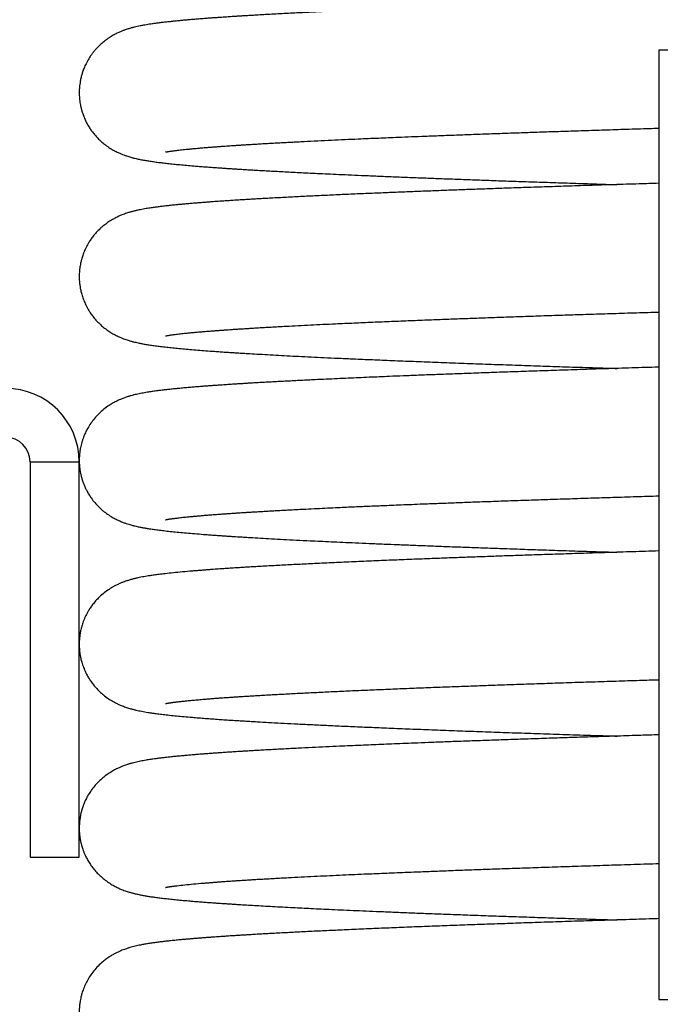
# Model space of a CAD drawing. Units: millimetres. Extents: x 97 to 172, y 39 to 173.
# Drawn here: x 107 to 121, y 117 to 138 of the extents above; entities that cross this region are included whole.
import ezdxf

# ---------------------------------------------------------------- set-up
doc = ezdxf.new("R2010")
doc.units = ezdxf.units.MM

msp = doc.modelspace()

# ---------------------------------------------------------------- linework, layer by layer
at = {"color": 2, "linetype": 'Continuous', "lineweight": 25}
for p, q in [((120.749, 137.273), (120.749, 116.606)), ((120.749, 137.273), (120.949, 137.273)), ((107.082, 128.306), (107.082, 119.706)), ((107.082, 128.306), (108.149, 128.306)), ((108.149, 119.706), (108.149, 128.306)), ((107.082, 119.706), (108.149, 119.706)), ((120.749, 116.606), (120.949, 116.606))]:
    msp.add_line(p, q, dxfattribs=at)
for radius in [1.6, 0.533]:
    msp.add_arc((106.549, 128.306), radius, 360, 90, dxfattribs=at)
for points, knots in [([(158.984, 139.619), (158.98, 139.618), (158.971, 139.616), (158.955, 139.613), (158.94, 139.611), (158.925, 139.608), (158.911, 139.606), (158.899, 139.604), (158.887, 139.602), (158.875, 139.601), (158.862, 139.599), (158.843, 139.596), (158.817, 139.593), (158.783, 139.589), (158.744, 139.584), (158.696, 139.579), (158.637, 139.572), (158.564, 139.565), (158.478, 139.557), (158.378, 139.548), (158.265, 139.538), (158.152, 139.529), (158.05, 139.521), (157.965, 139.515), (157.887, 139.509), (157.816, 139.504), (157.754, 139.5), (157.7, 139.496), (157.654, 139.493), (157.615, 139.49), (157.565, 139.487), (157.498, 139.483), (157.408, 139.477), (157.304, 139.47), (157.193, 139.463), (157.076, 139.456), (156.956, 139.449), (156.823, 139.442), (156.678, 139.433), (156.52, 139.425), (156.349, 139.416), (156.169, 139.406), (155.953, 139.395), (155.7, 139.383), (155.412, 139.369), (155.124, 139.356), (154.823, 139.343), (154.507, 139.329), (154.18, 139.315), (153.862, 139.302), (153.555, 139.29), (153.259, 139.279), (152.974, 139.268), (152.691, 139.257), (152.397, 139.246), (152.081, 139.235), (151.745, 139.223), (151.385, 139.21), (151.003, 139.197), (150.596, 139.184), (150.18, 139.17), (149.756, 139.156), (149.326, 139.143), (148.875, 139.128), (148.401, 139.114), (147.905, 139.099), (147.385, 139.083), (146.874, 139.068), (146.375, 139.053), (145.889, 139.039), (145.387, 139.025), (144.874, 139.011), (144.358, 138.996), (143.82, 138.982), (143.264, 138.966), (142.691, 138.951), (142.134, 138.936), (141.589, 138.921), (141.059, 138.907), (140.543, 138.894), (140.046, 138.881), (139.568, 138.868), (139.11, 138.856), (138.673, 138.845), (138.257, 138.834), (137.862, 138.824), (137.488, 138.815), (137.136, 138.806), (136.805, 138.797), (136.394, 138.787), (135.89, 138.774), (135.366, 138.76), (134.916, 138.749), (134.542, 138.74), (134.164, 138.73), (133.781, 138.72), (133.39, 138.71), (132.99, 138.7), (132.575, 138.689), (132.145, 138.678), (131.693, 138.667), (131.219, 138.655), (130.724, 138.642), (130.208, 138.629), (129.672, 138.615), (129.136, 138.601), (128.602, 138.587), (128.071, 138.573), (127.526, 138.558), (126.967, 138.544), (126.395, 138.528), (125.811, 138.512), (125.215, 138.496), (124.609, 138.479), (123.993, 138.462), (123.372, 138.445), (122.757, 138.427), (122.161, 138.41), (121.591, 138.393), (121.047, 138.377), (120.526, 138.361), (119.996, 138.344), (119.461, 138.328), (118.925, 138.31), (118.417, 138.294), (117.937, 138.277), (117.485, 138.262), (117.051, 138.247), (116.634, 138.232), (116.236, 138.217), (115.865, 138.203), (115.543, 138.19), (115.264, 138.18), (115.026, 138.17), (114.8, 138.161), (114.566, 138.151), (114.317, 138.14), (114.048, 138.129), (113.772, 138.116), (113.492, 138.103), (113.208, 138.09), (112.959, 138.077), (112.743, 138.066), (112.56, 138.057), (112.379, 138.047), (112.206, 138.038), (112.046, 138.029), (111.906, 138.02), (111.785, 138.013), (111.68, 138.007), (111.589, 138.001), (111.51, 137.996), (111.444, 137.992), (111.381, 137.988), (111.316, 137.983), (111.241, 137.978), (111.159, 137.972), (111.068, 137.966), (110.97, 137.959), (110.869, 137.951), (110.766, 137.943), (110.664, 137.935), (110.563, 137.927), (110.465, 137.918), (110.372, 137.91), (110.274, 137.9), (110.174, 137.89), (110.072, 137.879), (109.976, 137.868), (109.889, 137.858), (109.807, 137.847), (109.737, 137.837), (109.671, 137.827), (109.608, 137.817), (109.542, 137.806), (109.476, 137.793), (109.41, 137.779), (109.357, 137.767), (109.314, 137.756), (109.281, 137.747), (109.247, 137.737), (109.211, 137.726), (109.171, 137.713), (109.12, 137.695), (109.061, 137.672), (108.995, 137.644), (108.91, 137.602), (108.821, 137.55), (108.727, 137.485), (108.643, 137.417), (108.572, 137.351), (108.513, 137.289), (108.464, 137.232), (108.423, 137.178), (108.388, 137.127), (108.345, 137.06), (108.298, 136.976), (108.254, 136.877), (108.222, 136.791), (108.198, 136.71), (108.179, 136.632), (108.166, 136.558), (108.156, 136.485), (108.15, 136.414), (108.149, 136.355), (108.149, 136.312), (108.151, 136.272), (108.154, 136.219), (108.16, 136.158), (108.17, 136.093), (108.184, 136.025), (108.202, 135.953), (108.226, 135.878), (108.256, 135.798), (108.297, 135.707), (108.346, 135.616), (108.399, 135.534), (108.451, 135.464), (108.509, 135.394), (108.573, 135.327), (108.643, 135.262), (108.726, 135.195), (108.817, 135.132), (108.912, 135.077), (108.995, 135.036), (109.065, 135.006), (109.12, 134.984), (109.175, 134.965), (109.228, 134.948), (109.273, 134.935), (109.308, 134.925), (109.343, 134.916), (109.384, 134.906), (109.431, 134.896), (109.477, 134.886), (109.524, 134.877), (109.587, 134.866), (109.666, 134.853), (109.766, 134.838), (109.871, 134.824), (109.983, 134.81), (110.102, 134.797), (110.231, 134.783), (110.371, 134.77), (110.52, 134.756), (110.661, 134.745), (110.791, 134.734), (110.906, 134.725), (111.02, 134.717), (111.131, 134.709), (111.236, 134.702), (111.335, 134.695), (111.426, 134.689), (111.51, 134.683), (111.605, 134.677), (111.717, 134.67), (111.851, 134.662), (111.993, 134.654), (112.14, 134.645), (112.294, 134.637), (112.453, 134.628), (112.621, 134.619), (112.796, 134.61), (112.981, 134.601), (113.176, 134.591), (113.385, 134.581), (113.614, 134.57), (113.865, 134.559), (114.142, 134.547), (114.441, 134.534), (114.762, 134.52), (115.108, 134.506), (115.461, 134.492), (115.817, 134.478), (116.176, 134.465), (116.555, 134.451), (116.956, 134.436), (117.376, 134.421), (117.816, 134.406), (118.276, 134.391), (118.758, 134.375), (119.269, 134.358), (119.634, 134.346), (119.833, 134.34), (119.848, 134.34)], [0, 0, 0, 0, 0.002618, 0.004928, 0.006929, 0.008621, 0.010003, 0.011076, 0.012032, 0.012989, 0.01398, 0.015005, 0.01692, 0.018945, 0.021079, 0.023346, 0.026288, 0.029498, 0.032977, 0.036725, 0.040743, 0.045029, 0.047871, 0.050447, 0.052757, 0.0548, 0.056577, 0.058063, 0.059291, 0.060271, 0.061245, 0.06323, 0.065529, 0.068142, 0.07107, 0.073671, 0.076478, 0.079491, 0.08271, 0.086135, 0.089766, 0.093507, 0.09717, 0.102759, 0.108146, 0.11333, 0.118311, 0.123976, 0.129354, 0.134443, 0.139244, 0.143755, 0.147978, 0.151995, 0.156234, 0.160694, 0.165375, 0.170277, 0.175401, 0.180746, 0.186312, 0.191499, 0.196865, 0.202409, 0.208132, 0.214033, 0.220114, 0.226373, 0.231715, 0.237179, 0.242768, 0.248475, 0.254118, 0.259608, 0.265882, 0.271944, 0.277792, 0.283428, 0.288959, 0.294269, 0.299357, 0.304223, 0.308868, 0.313291, 0.317493, 0.321464, 0.325214, 0.328744, 0.332053, 0.335141, 0.341073, 0.347138, 0.350811, 0.35453, 0.358296, 0.362109, 0.365971, 0.37, 0.374077, 0.378379, 0.382907, 0.38766, 0.392639, 0.397842, 0.403272, 0.408927, 0.414197, 0.419648, 0.425282, 0.431098, 0.437096, 0.443275, 0.449637, 0.456166, 0.462876, 0.469768, 0.476741, 0.483557, 0.490088, 0.496458, 0.502666, 0.508712, 0.515699, 0.522457, 0.528986, 0.535286, 0.541357, 0.547198, 0.553189, 0.558919, 0.564386, 0.569591, 0.573497, 0.577241, 0.580823, 0.584316, 0.588662, 0.593235, 0.598035, 0.603062, 0.608317, 0.613798, 0.617405, 0.621105, 0.624896, 0.628699, 0.632221, 0.635434, 0.638181, 0.640653, 0.642851, 0.644775, 0.646424, 0.647838, 0.6495, 0.651421, 0.653602, 0.656042, 0.658741, 0.6617, 0.66464, 0.667792, 0.670989, 0.67416, 0.677305, 0.680423, 0.684355, 0.688244, 0.692091, 0.695845, 0.699389, 0.702723, 0.705431, 0.708372, 0.711546, 0.71483, 0.717977, 0.720995, 0.72231, 0.723668, 0.725069, 0.726514, 0.728032, 0.729747, 0.731676, 0.733763, 0.735486, 0.737271, 0.739099, 0.740754, 0.742191, 0.743414, 0.744429, 0.745244, 0.745938, 0.746594, 0.748073, 0.749336, 0.750397, 0.751268, 0.752196, 0.753004, 0.753715, 0.754616, 0.755337, 0.75564, 0.756039, 0.756619, 0.757396, 0.758033, 0.758775, 0.75963, 0.760407, 0.761353, 0.762484, 0.763811, 0.764816, 0.76593, 0.767161, 0.768514, 0.769994, 0.771601, 0.773679, 0.77571, 0.777646, 0.779496, 0.781271, 0.783417, 0.78531, 0.786953, 0.788346, 0.789538, 0.791736, 0.793778, 0.796009, 0.798246, 0.800615, 0.805074, 0.809689, 0.814513, 0.81903, 0.823745, 0.828618, 0.833534, 0.838488, 0.84348, 0.846856, 0.850247, 0.853501, 0.856527, 0.859325, 0.861851, 0.864156, 0.866242, 0.868108, 0.87116, 0.87429, 0.877512, 0.880825, 0.884106, 0.887472, 0.890924, 0.89446, 0.898082, 0.90179, 0.905675, 0.909782, 0.914323, 0.919108, 0.924138, 0.929412, 0.93493, 0.940691, 0.945813, 0.951113, 0.956592, 0.962249, 0.968084, 0.973989, 0.980066, 0.986315, 0.992736, 0.999466, 1, 1, 1, 1]), ([(110.022, 135.048), (110.023, 135.048), (110.023, 135.048), (110.031, 135.049), (110.045, 135.052), (110.064, 135.055), (110.084, 135.059), (110.107, 135.062), (110.13, 135.066), (110.158, 135.07), (110.192, 135.075), (110.236, 135.08), (110.288, 135.087), (110.345, 135.093), (110.407, 135.1), (110.473, 135.107), (110.546, 135.114), (110.627, 135.122), (110.717, 135.13), (110.812, 135.139), (110.911, 135.147), (111.01, 135.155), (111.108, 135.162), (111.198, 135.169), (111.28, 135.175), (111.355, 135.18), (111.424, 135.185), (111.486, 135.189), (111.542, 135.193), (111.599, 135.197), (111.664, 135.201), (111.745, 135.206), (111.84, 135.212), (111.95, 135.219), (112.076, 135.226), (112.207, 135.234), (112.342, 135.242), (112.476, 135.249), (112.614, 135.257), (112.755, 135.264), (112.895, 135.271), (113.087, 135.281), (113.33, 135.293), (113.628, 135.307), (113.922, 135.321), (114.191, 135.333), (114.434, 135.344), (114.651, 135.353), (114.868, 135.362), (115.106, 135.372), (115.375, 135.383), (115.679, 135.395), (116.004, 135.407), (116.353, 135.42), (116.725, 135.434), (117.102, 135.448), (117.482, 135.461), (117.861, 135.474), (118.261, 135.488), (118.68, 135.502), (119.118, 135.516), (119.575, 135.531), (120.05, 135.546), (120.443, 135.558), (120.68, 135.565), (120.749, 135.567)], [0, 0, 0, 0, 0.009647, 0.02014, 0.031156, 0.04306, 0.053998, 0.063969, 0.07297, 0.081323, 0.09272, 0.105094, 0.118445, 0.13223, 0.146035, 0.15986, 0.173703, 0.189388, 0.205096, 0.220828, 0.236583, 0.251768, 0.265799, 0.278676, 0.289464, 0.299282, 0.308129, 0.316004, 0.322907, 0.328863, 0.336894, 0.346353, 0.357241, 0.369558, 0.383303, 0.398478, 0.411405, 0.42517, 0.438971, 0.452509, 0.465783, 0.478795, 0.505732, 0.531464, 0.55599, 0.579311, 0.596789, 0.613522, 0.629584, 0.64604, 0.6666, 0.688213, 0.710879, 0.734597, 0.759368, 0.785193, 0.808116, 0.83181, 0.856275, 0.88151, 0.907517, 0.933809, 0.960845, 0.988625, 1, 1, 1, 1]), ([(120.749, 134.368), (120.607, 134.363), (120.275, 134.353), (119.772, 134.337), (119.244, 134.321), (118.742, 134.304), (118.266, 134.288), (117.815, 134.273), (117.399, 134.259), (117.016, 134.245), (116.66, 134.233), (116.313, 134.22), (115.967, 134.207), (115.619, 134.193), (115.261, 134.179), (114.892, 134.164), (114.515, 134.149), (114.14, 134.133), (113.769, 134.116), (113.403, 134.099), (113.044, 134.082), (112.752, 134.067), (112.524, 134.055), (112.362, 134.046), (112.213, 134.038), (112.077, 134.03), (111.953, 134.023), (111.836, 134.016), (111.726, 134.01), (111.624, 134.003), (111.536, 133.998), (111.467, 133.993), (111.414, 133.99), (111.369, 133.987), (111.321, 133.984), (111.266, 133.98), (111.204, 133.976), (111.136, 133.971), (111.061, 133.966), (110.98, 133.96), (110.893, 133.953), (110.8, 133.946), (110.704, 133.938), (110.606, 133.93), (110.511, 133.922), (110.419, 133.914), (110.331, 133.906), (110.236, 133.896), (110.134, 133.886), (110.029, 133.874), (109.931, 133.863), (109.842, 133.852), (109.77, 133.842), (109.709, 133.833), (109.656, 133.825), (109.599, 133.816), (109.541, 133.805), (109.482, 133.794), (109.431, 133.784), (109.39, 133.775), (109.358, 133.767), (109.326, 133.759), (109.292, 133.75), (109.257, 133.74), (109.219, 133.729), (109.182, 133.717), (109.131, 133.699), (109.074, 133.678), (109.006, 133.649), (108.933, 133.613), (108.852, 133.568), (108.769, 133.515), (108.685, 133.452), (108.602, 133.381), (108.522, 133.301), (108.455, 133.221), (108.4, 133.146), (108.355, 133.077), (108.32, 133.015), (108.291, 132.959), (108.258, 132.886), (108.226, 132.803), (108.198, 132.712), (108.18, 132.638), (108.169, 132.58), (108.163, 132.535), (108.157, 132.489), (108.152, 132.435), (108.149, 132.372), (108.149, 132.304), (108.153, 132.229), (108.161, 132.153), (108.173, 132.076), (108.191, 131.995), (108.218, 131.9), (108.249, 131.816), (108.279, 131.746), (108.306, 131.691), (108.338, 131.632), (108.379, 131.564), (108.431, 131.49), (108.495, 131.409), (108.574, 131.325), (108.659, 131.248), (108.747, 131.18), (108.838, 131.119), (108.929, 131.068), (109.017, 131.026), (109.087, 130.996), (109.138, 130.977), (109.189, 130.96), (109.232, 130.946), (109.27, 130.936), (109.301, 130.927), (109.335, 130.918), (109.377, 130.908), (109.426, 130.897), (109.471, 130.887), (109.513, 130.879), (109.556, 130.871), (109.601, 130.863), (109.647, 130.856), (109.714, 130.845), (109.802, 130.833), (109.92, 130.818), (110.048, 130.803), (110.182, 130.788), (110.324, 130.774), (110.476, 130.76), (110.639, 130.746), (110.811, 130.732), (110.973, 130.72), (111.118, 130.71), (111.241, 130.701), (111.361, 130.693), (111.478, 130.685), (111.589, 130.678), (111.698, 130.672), (111.837, 130.663), (112.016, 130.653), (112.243, 130.64), (112.482, 130.627), (112.731, 130.613), (112.988, 130.6), (113.261, 130.587), (113.548, 130.573), (113.847, 130.56), (114.188, 130.545), (114.575, 130.528), (115.013, 130.51), (115.472, 130.492), (115.953, 130.473), (116.456, 130.454), (116.971, 130.436), (117.497, 130.417), (118.033, 130.399), (118.588, 130.38), (119.164, 130.361), (119.585, 130.348), (119.818, 130.341), (119.848, 130.34)], [0, 0, 0, 0, 0.010215, 0.023751, 0.03689, 0.049629, 0.061971, 0.073914, 0.085458, 0.09569, 0.105587, 0.115456, 0.125589, 0.135987, 0.14665, 0.158584, 0.170834, 0.1834, 0.196281, 0.209478, 0.222991, 0.236821, 0.243992, 0.250812, 0.257205, 0.263172, 0.268711, 0.273823, 0.279299, 0.284181, 0.28847, 0.292165, 0.294474, 0.296551, 0.298951, 0.301784, 0.305049, 0.308677, 0.312722, 0.317184, 0.322064, 0.327473, 0.333318, 0.339441, 0.345534, 0.351589, 0.357605, 0.363584, 0.37189, 0.380123, 0.38827, 0.395999, 0.403166, 0.407668, 0.412523, 0.417787, 0.423461, 0.429346, 0.434989, 0.438002, 0.440937, 0.443842, 0.446763, 0.449702, 0.452659, 0.455768, 0.45838, 0.4614, 0.464835, 0.46866, 0.472448, 0.476062, 0.479513, 0.482812, 0.485959, 0.4888, 0.491278, 0.493403, 0.495188, 0.496651, 0.497857, 0.500476, 0.502613, 0.504313, 0.505611, 0.506534, 0.507322, 0.508645, 0.510035, 0.511495, 0.513111, 0.514971, 0.516477, 0.518317, 0.52052, 0.523121, 0.524282, 0.525604, 0.527249, 0.529238, 0.531585, 0.534304, 0.537395, 0.540655, 0.544008, 0.54746, 0.551456, 0.555544, 0.559638, 0.563682, 0.567351, 0.570563, 0.57339, 0.575834, 0.577917, 0.582701, 0.587145, 0.591253, 0.595265, 0.599443, 0.603783, 0.608224, 0.612741, 0.622467, 0.632692, 0.643456, 0.653507, 0.663724, 0.674022, 0.684404, 0.694868, 0.705298, 0.712206, 0.718756, 0.724947, 0.730781, 0.736257, 0.741374, 0.746359, 0.755875, 0.765882, 0.776379, 0.786167, 0.796346, 0.806804, 0.817381, 0.828073, 0.838882, 0.852806, 0.866919, 0.881221, 0.89571, 0.910388, 0.925255, 0.939445, 0.953802, 0.968316, 0.982973, 0.997772, 1, 1, 1, 1]), ([(110.023, 131.048), (110.023, 131.048), (110.023, 131.048), (110.029, 131.049), (110.041, 131.051), (110.058, 131.054), (110.078, 131.058), (110.102, 131.061), (110.126, 131.065), (110.152, 131.069), (110.181, 131.073), (110.217, 131.078), (110.262, 131.084), (110.316, 131.09), (110.375, 131.097), (110.442, 131.104), (110.517, 131.112), (110.602, 131.12), (110.692, 131.128), (110.788, 131.137), (110.888, 131.145), (110.99, 131.153), (111.088, 131.161), (111.181, 131.168), (111.268, 131.174), (111.346, 131.18), (111.417, 131.185), (111.475, 131.189), (111.521, 131.192), (111.56, 131.194), (111.6, 131.197), (111.644, 131.2), (111.694, 131.203), (111.758, 131.207), (111.839, 131.212), (111.94, 131.218), (112.053, 131.225), (112.181, 131.233), (112.323, 131.241), (112.48, 131.249), (112.676, 131.26), (112.909, 131.272), (113.175, 131.286), (113.446, 131.299), (113.76, 131.314), (114.119, 131.33), (114.524, 131.348), (114.934, 131.365), (115.346, 131.381), (115.747, 131.397), (116.135, 131.412), (116.509, 131.426), (116.89, 131.44), (117.284, 131.454), (117.699, 131.469), (118.139, 131.484), (118.59, 131.499), (119.051, 131.514), (119.52, 131.529), (120.012, 131.544), (120.423, 131.557), (120.673, 131.565), (120.749, 131.567)], [0, 0, 0, 0, 0.006764, 0.017152, 0.028102, 0.039184, 0.051115, 0.061876, 0.071464, 0.080143, 0.089346, 0.099286, 0.111949, 0.125435, 0.138989, 0.152539, 0.168665, 0.184784, 0.200896, 0.217001, 0.233098, 0.248757, 0.263121, 0.276164, 0.287887, 0.298288, 0.307368, 0.315125, 0.320293, 0.324712, 0.329404, 0.334705, 0.340616, 0.347137, 0.357203, 0.368444, 0.380861, 0.394455, 0.409226, 0.425173, 0.442298, 0.467043, 0.491447, 0.51542, 0.53896, 0.571839, 0.603835, 0.634948, 0.665177, 0.694521, 0.72043, 0.745608, 0.770226, 0.795519, 0.821726, 0.848848, 0.876885, 0.90339, 0.930664, 0.958706, 0.987518, 1, 1, 1, 1]), ([(120.749, 130.368), (120.553, 130.362), (120.16, 130.35), (119.592, 130.332), (119.047, 130.314), (118.532, 130.297), (118.045, 130.281), (117.573, 130.265), (117.117, 130.249), (116.677, 130.233), (116.267, 130.218), (115.885, 130.204), (115.531, 130.19), (115.203, 130.177), (114.919, 130.166), (114.672, 130.155), (114.448, 130.146), (114.222, 130.136), (113.991, 130.126), (113.755, 130.115), (113.515, 130.104), (113.305, 130.094), (113.123, 130.086), (112.971, 130.078), (112.818, 130.07), (112.664, 130.062), (112.511, 130.054), (112.359, 130.046), (112.213, 130.038), (112.074, 130.03), (111.946, 130.023), (111.829, 130.016), (111.724, 130.009), (111.632, 130.004), (111.551, 129.999), (111.484, 129.994), (111.427, 129.991), (111.375, 129.987), (111.319, 129.983), (111.256, 129.979), (111.187, 129.974), (111.111, 129.969), (111.027, 129.963), (110.934, 129.956), (110.833, 129.949), (110.728, 129.94), (110.621, 129.932), (110.509, 129.922), (110.395, 129.912), (110.281, 129.901), (110.172, 129.89), (110.069, 129.879), (109.972, 129.868), (109.893, 129.858), (109.828, 129.85), (109.777, 129.843), (109.728, 129.836), (109.678, 129.828), (109.624, 129.82), (109.567, 129.81), (109.509, 129.8), (109.451, 129.788), (109.394, 129.776), (109.337, 129.762), (109.286, 129.749), (109.243, 129.736), (109.208, 129.726), (109.17, 129.713), (109.124, 129.697), (109.073, 129.677), (109.022, 129.656), (108.952, 129.623), (108.869, 129.578), (108.767, 129.515), (108.658, 129.432), (108.554, 129.335), (108.462, 129.231), (108.384, 129.124), (108.32, 129.017), (108.275, 128.926), (108.244, 128.851), (108.221, 128.788), (108.203, 128.727), (108.188, 128.669), (108.176, 128.617), (108.168, 128.569), (108.16, 128.515), (108.154, 128.457), (108.15, 128.4), (108.149, 128.355), (108.149, 128.314), (108.151, 128.27), (108.154, 128.218), (108.16, 128.157), (108.171, 128.092), (108.185, 128.023), (108.199, 127.966), (108.215, 127.914), (108.231, 127.864), (108.255, 127.801), (108.285, 127.733), (108.321, 127.663), (108.361, 127.592), (108.418, 127.507), (108.492, 127.412), (108.58, 127.319), (108.673, 127.236), (108.768, 127.165), (108.865, 127.103), (108.954, 127.055), (109.04, 127.016), (109.107, 126.989), (109.168, 126.967), (109.224, 126.949), (109.27, 126.935), (109.307, 126.925), (109.335, 126.918), (109.368, 126.91), (109.405, 126.901), (109.448, 126.892), (109.498, 126.882), (109.558, 126.871), (109.63, 126.858), (109.714, 126.845), (109.811, 126.832), (109.927, 126.817), (110.056, 126.802), (110.198, 126.787), (110.355, 126.771), (110.524, 126.756), (110.705, 126.741), (110.87, 126.728), (111.013, 126.717), (111.124, 126.709), (111.23, 126.702), (111.33, 126.695), (111.424, 126.689), (111.509, 126.683), (111.585, 126.679), (111.655, 126.674), (111.724, 126.67), (111.794, 126.666), (111.914, 126.658), (112.09, 126.648), (112.331, 126.635), (112.591, 126.621), (112.872, 126.606), (113.141, 126.593), (113.393, 126.581), (113.629, 126.57), (113.884, 126.558), (114.161, 126.546), (114.459, 126.533), (114.765, 126.52), (115.076, 126.507), (115.389, 126.495), (115.722, 126.482), (116.074, 126.468), (116.445, 126.455), (116.835, 126.44), (117.244, 126.426), (117.674, 126.411), (118.13, 126.395), (118.613, 126.379), (119.124, 126.363), (119.537, 126.349), (119.784, 126.342), (119.848, 126.34)], [0, 0, 0, 0, 0.014121, 0.028224, 0.04187, 0.055057, 0.067786, 0.080056, 0.092919, 0.105236, 0.117008, 0.128234, 0.138914, 0.149048, 0.158636, 0.165795, 0.173052, 0.180642, 0.188566, 0.196823, 0.205415, 0.21434, 0.220075, 0.22594, 0.231935, 0.238061, 0.244316, 0.250701, 0.257118, 0.263146, 0.268994, 0.274364, 0.279256, 0.28367, 0.287605, 0.291063, 0.293645, 0.296114, 0.298961, 0.302202, 0.305837, 0.309866, 0.314288, 0.319609, 0.325407, 0.331682, 0.338349, 0.345027, 0.353031, 0.360986, 0.368893, 0.376751, 0.384562, 0.392174, 0.396986, 0.401536, 0.405839, 0.410353, 0.4153, 0.420681, 0.426469, 0.432129, 0.437517, 0.442659, 0.447894, 0.45059, 0.45334, 0.456223, 0.459593, 0.462674, 0.46606, 0.46953, 0.473083, 0.476749, 0.481251, 0.485363, 0.489086, 0.492432, 0.495384, 0.497784, 0.499645, 0.501002, 0.502445, 0.503717, 0.504873, 0.505921, 0.506867, 0.508475, 0.509733, 0.510669, 0.511419, 0.51243, 0.513519, 0.514849, 0.516443, 0.517826, 0.519386, 0.520236, 0.521296, 0.522818, 0.524837, 0.526476, 0.52836, 0.530451, 0.533974, 0.537988, 0.541566, 0.545473, 0.549518, 0.5534, 0.557132, 0.561957, 0.56639, 0.570299, 0.573686, 0.576556, 0.578996, 0.581334, 0.585445, 0.589331, 0.593013, 0.599718, 0.606727, 0.613948, 0.623441, 0.633412, 0.643895, 0.654864, 0.666015, 0.677264, 0.688612, 0.700057, 0.706589, 0.712672, 0.718305, 0.723489, 0.728225, 0.732511, 0.736142, 0.739419, 0.742676, 0.745984, 0.749343, 0.759344, 0.769768, 0.780617, 0.791889, 0.803586, 0.811665, 0.820236, 0.829302, 0.83886, 0.848912, 0.859457, 0.868867, 0.878638, 0.888769, 0.899261, 0.910114, 0.921123, 0.93248, 0.944185, 0.956238, 0.968894, 0.981913, 0.995293, 1, 1, 1, 1]), ([(110.023, 127.048), (110.023, 127.048), (110.023, 127.048), (110.034, 127.05), (110.05, 127.053), (110.065, 127.056), (110.082, 127.058), (110.099, 127.061), (110.117, 127.064), (110.138, 127.067), (110.162, 127.07), (110.189, 127.074), (110.221, 127.078), (110.257, 127.083), (110.316, 127.09), (110.401, 127.1), (110.503, 127.11), (110.597, 127.119), (110.677, 127.127), (110.761, 127.134), (110.849, 127.142), (110.94, 127.149), (111.035, 127.157), (111.132, 127.164), (111.23, 127.171), (111.321, 127.178), (111.399, 127.183), (111.464, 127.188), (111.518, 127.191), (111.567, 127.195), (111.619, 127.198), (111.681, 127.202), (111.755, 127.207), (111.841, 127.212), (111.939, 127.218), (112.049, 127.225), (112.166, 127.232), (112.288, 127.239), (112.413, 127.246), (112.544, 127.253), (112.678, 127.26), (112.811, 127.267), (112.943, 127.274), (113.109, 127.282), (113.31, 127.292), (113.544, 127.303), (113.76, 127.314), (113.956, 127.323), (114.132, 127.33), (114.303, 127.338), (114.468, 127.345), (114.629, 127.352), (114.802, 127.359), (114.993, 127.367), (115.209, 127.376), (115.44, 127.385), (115.705, 127.396), (116.006, 127.407), (116.348, 127.42), (116.716, 127.434), (117.11, 127.448), (117.533, 127.463), (117.962, 127.478), (118.393, 127.492), (118.825, 127.506), (119.279, 127.521), (119.758, 127.536), (120.249, 127.552), (120.585, 127.562), (120.749, 127.567)], [0, 0, 0, 0, 0.008928, 0.02401, 0.034014, 0.043527, 0.052328, 0.060416, 0.067789, 0.075621, 0.083361, 0.091742, 0.100764, 0.110429, 0.12068, 0.145049, 0.169333, 0.183746, 0.198128, 0.212479, 0.226798, 0.241021, 0.254475, 0.269334, 0.282829, 0.294958, 0.305722, 0.31322, 0.319875, 0.325686, 0.331257, 0.338888, 0.347625, 0.357468, 0.368418, 0.380475, 0.393638, 0.405802, 0.41878, 0.432095, 0.44511, 0.457823, 0.470234, 0.482343, 0.503757, 0.524154, 0.543534, 0.558484, 0.572767, 0.586383, 0.59933, 0.61161, 0.623692, 0.638707, 0.654576, 0.6713, 0.688878, 0.71092, 0.734172, 0.758637, 0.784314, 0.811202, 0.839303, 0.86421, 0.889998, 0.916667, 0.944217, 0.972647, 1, 1, 1, 1]), ([(120.749, 126.368), (120.56, 126.362), (120.184, 126.35), (119.64, 126.333), (119.117, 126.316), (118.621, 126.3), (118.163, 126.285), (117.74, 126.271), (117.35, 126.257), (116.98, 126.244), (116.626, 126.231), (116.279, 126.219), (115.9, 126.204), (115.489, 126.188), (115.047, 126.171), (114.607, 126.153), (114.17, 126.134), (113.738, 126.115), (113.395, 126.099), (113.134, 126.086), (112.952, 126.077), (112.772, 126.068), (112.596, 126.059), (112.428, 126.05), (112.264, 126.041), (112.107, 126.032), (111.958, 126.023), (111.826, 126.016), (111.713, 126.009), (111.617, 126.003), (111.536, 125.998), (111.466, 125.993), (111.41, 125.99), (111.362, 125.986), (111.316, 125.983), (111.264, 125.98), (111.204, 125.976), (111.136, 125.971), (111.062, 125.966), (110.981, 125.96), (110.894, 125.953), (110.803, 125.946), (110.708, 125.939), (110.568, 125.927), (110.393, 125.912), (110.195, 125.893), (110.051, 125.877), (109.951, 125.865), (109.889, 125.858), (109.832, 125.85), (109.78, 125.843), (109.73, 125.836), (109.677, 125.828), (109.619, 125.819), (109.554, 125.808), (109.49, 125.796), (109.423, 125.782), (109.358, 125.767), (109.291, 125.75), (109.234, 125.734), (109.193, 125.721), (109.155, 125.708), (109.106, 125.69), (109.044, 125.665), (108.967, 125.63), (108.878, 125.584), (108.773, 125.518), (108.668, 125.439), (108.571, 125.352), (108.49, 125.264), (108.428, 125.186), (108.378, 125.113), (108.338, 125.047), (108.304, 124.985), (108.274, 124.922), (108.249, 124.862), (108.228, 124.808), (108.206, 124.739), (108.185, 124.662), (108.169, 124.58), (108.16, 124.515), (108.154, 124.459), (108.151, 124.409), (108.149, 124.362), (108.149, 124.316), (108.151, 124.27), (108.154, 124.224), (108.158, 124.176), (108.166, 124.121), (108.178, 124.053), (108.198, 123.965), (108.225, 123.881), (108.253, 123.807), (108.279, 123.746), (108.314, 123.676), (108.353, 123.605), (108.402, 123.53), (108.46, 123.452), (108.53, 123.37), (108.613, 123.288), (108.707, 123.209), (108.81, 123.136), (108.909, 123.079), (108.994, 123.036), (109.061, 123.007), (109.111, 122.988), (109.155, 122.972), (109.201, 122.956), (109.245, 122.943), (109.285, 122.931), (109.33, 122.919), (109.381, 122.907), (109.446, 122.892), (109.509, 122.88), (109.575, 122.868), (109.652, 122.855), (109.743, 122.841), (109.853, 122.826), (109.976, 122.811), (110.113, 122.795), (110.265, 122.78), (110.43, 122.764), (110.592, 122.75), (110.747, 122.738), (110.891, 122.726), (111.039, 122.715), (111.185, 122.705), (111.327, 122.695), (111.462, 122.686), (111.589, 122.678), (111.709, 122.671), (111.828, 122.664), (111.952, 122.656), (112.118, 122.647), (112.334, 122.635), (112.607, 122.62), (112.905, 122.605), (113.225, 122.589), (113.574, 122.572), (113.949, 122.555), (114.353, 122.537), (114.778, 122.52), (115.225, 122.501), (115.694, 122.483), (116.175, 122.465), (116.669, 122.446), (117.173, 122.428), (117.697, 122.41), (118.242, 122.392), (118.818, 122.373), (119.353, 122.355), (119.707, 122.344), (119.848, 122.34)], [0, 0, 0, 0, 0.013593, 0.027054, 0.040117, 0.052781, 0.065047, 0.07594, 0.086499, 0.096722, 0.10661, 0.116491, 0.126635, 0.13993, 0.153654, 0.167807, 0.182389, 0.197401, 0.212844, 0.219775, 0.22679, 0.233888, 0.24107, 0.24811, 0.254723, 0.261969, 0.268621, 0.27468, 0.280145, 0.284589, 0.288544, 0.292011, 0.294988, 0.297027, 0.299324, 0.30203, 0.305146, 0.308748, 0.312778, 0.317235, 0.322119, 0.32743, 0.33317, 0.339222, 0.353315, 0.367312, 0.381216, 0.386653, 0.391945, 0.396927, 0.401597, 0.405961, 0.410516, 0.416026, 0.422132, 0.428704, 0.435007, 0.441202, 0.447115, 0.452931, 0.454911, 0.45717, 0.459813, 0.462849, 0.466284, 0.470881, 0.475339, 0.479659, 0.483848, 0.487022, 0.489812, 0.492215, 0.494241, 0.495908, 0.497536, 0.498951, 0.500252, 0.501444, 0.503785, 0.505636, 0.507039, 0.508175, 0.50926, 0.510298, 0.511299, 0.512302, 0.513312, 0.514329, 0.51543, 0.516951, 0.518965, 0.521522, 0.522827, 0.524254, 0.525953, 0.52819, 0.530396, 0.532989, 0.53598, 0.539275, 0.54261, 0.546811, 0.551052, 0.554371, 0.557776, 0.561307, 0.564713, 0.567814, 0.571417, 0.574504, 0.577079, 0.583056, 0.588623, 0.594822, 0.601115, 0.607586, 0.617037, 0.626878, 0.637245, 0.648146, 0.659459, 0.670888, 0.682419, 0.690921, 0.699479, 0.707873, 0.715782, 0.723203, 0.730136, 0.736227, 0.741885, 0.747373, 0.753031, 0.758861, 0.7697, 0.781086, 0.793021, 0.805434, 0.818053, 0.831631, 0.84541, 0.859389, 0.873569, 0.887948, 0.902529, 0.916459, 0.930568, 0.944855, 0.959319, 0.973933, 0.989584, 1, 1, 1, 1]), ([(110.022, 123.048), (110.023, 123.048), (110.024, 123.048), (110.034, 123.05), (110.047, 123.052), (110.063, 123.055), (110.081, 123.058), (110.099, 123.061), (110.118, 123.064), (110.137, 123.067), (110.158, 123.07), (110.181, 123.073), (110.209, 123.077), (110.254, 123.082), (110.32, 123.091), (110.412, 123.101), (110.513, 123.111), (110.622, 123.122), (110.739, 123.132), (110.85, 123.142), (110.951, 123.15), (111.036, 123.157), (111.118, 123.163), (111.194, 123.169), (111.266, 123.174), (111.333, 123.179), (111.394, 123.183), (111.448, 123.187), (111.495, 123.19), (111.538, 123.193), (111.581, 123.196), (111.629, 123.199), (111.683, 123.202), (111.753, 123.207), (111.842, 123.212), (111.953, 123.219), (112.08, 123.227), (112.212, 123.234), (112.35, 123.242), (112.49, 123.25), (112.643, 123.258), (112.805, 123.267), (112.972, 123.275), (113.141, 123.284), (113.313, 123.292), (113.548, 123.304), (113.851, 123.318), (114.225, 123.335), (114.613, 123.351), (115.013, 123.368), (115.425, 123.385), (115.837, 123.401), (116.249, 123.416), (116.65, 123.431), (117.048, 123.446), (117.451, 123.46), (117.877, 123.475), (118.328, 123.49), (118.803, 123.506), (119.304, 123.522), (119.816, 123.538), (120.299, 123.553), (120.61, 123.563), (120.749, 123.567)], [0, 0, 0, 0, 0.011768, 0.021873, 0.032498, 0.042683, 0.052025, 0.060689, 0.068473, 0.075378, 0.082207, 0.089602, 0.097562, 0.106088, 0.126639, 0.147428, 0.168102, 0.188662, 0.209106, 0.229434, 0.242921, 0.255548, 0.267223, 0.277945, 0.287714, 0.29653, 0.304392, 0.3113, 0.317254, 0.322256, 0.327238, 0.332945, 0.339378, 0.346537, 0.357565, 0.369965, 0.383738, 0.398884, 0.412158, 0.426332, 0.441408, 0.457177, 0.472848, 0.488345, 0.503666, 0.518813, 0.549981, 0.58038, 0.610011, 0.640904, 0.670913, 0.700038, 0.728279, 0.755633, 0.780438, 0.806152, 0.832781, 0.860324, 0.888783, 0.918157, 0.948445, 0.977014, 1, 1, 1, 1]), ([(120.749, 122.368), (120.619, 122.364), (120.318, 122.354), (119.861, 122.34), (119.382, 122.325), (118.925, 122.31), (118.472, 122.295), (118.026, 122.28), (117.587, 122.265), (117.173, 122.251), (116.783, 122.237), (116.415, 122.224), (116.07, 122.211), (115.745, 122.198), (115.452, 122.187), (115.186, 122.176), (114.945, 122.167), (114.717, 122.157), (114.494, 122.148), (114.27, 122.138), (114.04, 122.128), (113.785, 122.117), (113.506, 122.104), (113.205, 122.09), (112.9, 122.075), (112.645, 122.061), (112.439, 122.05), (112.282, 122.042), (112.133, 122.034), (111.996, 122.026), (111.873, 122.018), (111.767, 122.012), (111.676, 122.007), (111.6, 122.002), (111.532, 121.997), (111.472, 121.994), (111.419, 121.99), (111.367, 121.987), (111.31, 121.983), (111.243, 121.978), (111.167, 121.973), (111.084, 121.967), (110.994, 121.961), (110.897, 121.953), (110.794, 121.945), (110.686, 121.937), (110.577, 121.928), (110.472, 121.919), (110.37, 121.909), (110.272, 121.9), (110.175, 121.89), (110.079, 121.88), (109.986, 121.87), (109.9, 121.859), (109.823, 121.849), (109.759, 121.84), (109.705, 121.833), (109.654, 121.825), (109.599, 121.816), (109.54, 121.805), (109.481, 121.794), (109.422, 121.782), (109.365, 121.769), (109.318, 121.757), (109.28, 121.747), (109.252, 121.739), (109.223, 121.73), (109.193, 121.721), (109.157, 121.709), (109.113, 121.693), (109.061, 121.672), (109, 121.646), (108.918, 121.606), (108.826, 121.553), (108.73, 121.488), (108.639, 121.414), (108.555, 121.335), (108.475, 121.247), (108.4, 121.148), (108.333, 121.04), (108.284, 120.945), (108.25, 120.867), (108.228, 120.807), (108.212, 120.758), (108.201, 120.718), (108.191, 120.683), (108.183, 120.649), (108.176, 120.617), (108.171, 120.586), (108.162, 120.535), (108.154, 120.469), (108.15, 120.399), (108.149, 120.35), (108.149, 120.309), (108.151, 120.26), (108.156, 120.197), (108.163, 120.14), (108.17, 120.094), (108.176, 120.064), (108.183, 120.032), (108.191, 119.998), (108.2, 119.963), (108.211, 119.924), (108.227, 119.876), (108.246, 119.823), (108.273, 119.76), (108.306, 119.69), (108.351, 119.608), (108.407, 119.522), (108.471, 119.438), (108.544, 119.356), (108.626, 119.277), (108.716, 119.202), (108.813, 119.135), (108.909, 119.079), (108.995, 119.036), (109.067, 119.004), (109.119, 118.984), (109.167, 118.967), (109.211, 118.953), (109.252, 118.941), (109.287, 118.931), (109.317, 118.923), (109.342, 118.916), (109.385, 118.906), (109.445, 118.893), (109.522, 118.877), (109.602, 118.863), (109.687, 118.849), (109.779, 118.836), (109.878, 118.823), (109.987, 118.81), (110.106, 118.796), (110.235, 118.783), (110.374, 118.769), (110.507, 118.758), (110.629, 118.747), (110.738, 118.738), (110.851, 118.729), (110.966, 118.721), (111.08, 118.712), (111.194, 118.704), (111.309, 118.697), (111.421, 118.689), (111.524, 118.682), (111.643, 118.675), (111.787, 118.666), (111.964, 118.656), (112.153, 118.645), (112.356, 118.633), (112.572, 118.622), (112.784, 118.611), (112.992, 118.6), (113.194, 118.59), (113.411, 118.58), (113.646, 118.569), (113.902, 118.557), (114.174, 118.545), (114.463, 118.533), (114.77, 118.52), (115.098, 118.507), (115.45, 118.492), (115.826, 118.478), (116.228, 118.463), (116.656, 118.447), (117.094, 118.431), (117.542, 118.416), (117.998, 118.4), (118.478, 118.384), (118.982, 118.367), (119.44, 118.353), (119.735, 118.343), (119.848, 118.34)], [0, 0, 0, 0, 0.009345, 0.02154, 0.033403, 0.044933, 0.05613, 0.068275, 0.080003, 0.091313, 0.102206, 0.11268, 0.122737, 0.132376, 0.141597, 0.14952, 0.157107, 0.164357, 0.171522, 0.179014, 0.186841, 0.195001, 0.205646, 0.216811, 0.228495, 0.2407, 0.247301, 0.254044, 0.260614, 0.266706, 0.27232, 0.277456, 0.281478, 0.285149, 0.288468, 0.291436, 0.294052, 0.296499, 0.2993, 0.302827, 0.306822, 0.311284, 0.316215, 0.321614, 0.327683, 0.334252, 0.341102, 0.347944, 0.354777, 0.361601, 0.368415, 0.3759, 0.383375, 0.390752, 0.397558, 0.403719, 0.407862, 0.41246, 0.417577, 0.423213, 0.429175, 0.434846, 0.440182, 0.445284, 0.447585, 0.449901, 0.452232, 0.45458, 0.457122, 0.460039, 0.463378, 0.467033, 0.470807, 0.474371, 0.478056, 0.481579, 0.484865, 0.487917, 0.491405, 0.494529, 0.497114, 0.499132, 0.50062, 0.501628, 0.502475, 0.503276, 0.50403, 0.504741, 0.50541, 0.506038, 0.50817, 0.509748, 0.51065, 0.511415, 0.512464, 0.513839, 0.515573, 0.516194, 0.516856, 0.517559, 0.518306, 0.519098, 0.519938, 0.520912, 0.522305, 0.523754, 0.52552, 0.527623, 0.530041, 0.532772, 0.535842, 0.539266, 0.543052, 0.547171, 0.551221, 0.555259, 0.559123, 0.562829, 0.566248, 0.569349, 0.572132, 0.575009, 0.577452, 0.579644, 0.581794, 0.589125, 0.596029, 0.603969, 0.612111, 0.620509, 0.629249, 0.6384, 0.647788, 0.657512, 0.667335, 0.677235, 0.683876, 0.690552, 0.697262, 0.703954, 0.710266, 0.716128, 0.722461, 0.72817, 0.733256, 0.737719, 0.745583, 0.753716, 0.762135, 0.770841, 0.779832, 0.789109, 0.796599, 0.804268, 0.812319, 0.820868, 0.829916, 0.839462, 0.849039, 0.859069, 0.869554, 0.880492, 0.891884, 0.903729, 0.916028, 0.92878, 0.940618, 0.952821, 0.965389, 0.978323, 0.991623, 1, 1, 1, 1]), ([(110.022, 115.048), (110.022, 115.048), (110.023, 115.048), (110.03, 115.049), (110.042, 115.052), (110.056, 115.054), (110.071, 115.057), (110.087, 115.059), (110.103, 115.062), (110.119, 115.064), (110.136, 115.067), (110.153, 115.069), (110.173, 115.072), (110.2, 115.076), (110.237, 115.08), (110.285, 115.086), (110.369, 115.096), (110.496, 115.11), (110.649, 115.124), (110.782, 115.136), (110.885, 115.145), (110.988, 115.153), (111.082, 115.16), (111.164, 115.166), (111.234, 115.172), (111.299, 115.176), (111.359, 115.181), (111.414, 115.184), (111.463, 115.188), (111.507, 115.191), (111.548, 115.193), (111.597, 115.197), (111.659, 115.201), (111.737, 115.206), (111.829, 115.211), (111.937, 115.218), (112.063, 115.226), (112.205, 115.234), (112.364, 115.243), (112.547, 115.253), (112.752, 115.264), (112.973, 115.275), (113.199, 115.287), (113.429, 115.298), (113.662, 115.309), (113.941, 115.322), (114.269, 115.337), (114.648, 115.353), (115.017, 115.368), (115.373, 115.383), (115.716, 115.396), (116.059, 115.409), (116.401, 115.422), (116.746, 115.435), (117.112, 115.448), (117.509, 115.462), (117.939, 115.477), (118.394, 115.492), (118.874, 115.508), (119.379, 115.524), (119.911, 115.541), (120.453, 115.558), (121.005, 115.575), (121.565, 115.592), (122.148, 115.609), (122.755, 115.627), (123.386, 115.645), (123.977, 115.662), (124.522, 115.677), (125.017, 115.691), (125.523, 115.704), (126.041, 115.719), (126.562, 115.733), (127.107, 115.747), (127.667, 115.762), (128.238, 115.777), (128.789, 115.792), (129.322, 115.806), (129.835, 115.819), (130.329, 115.832), (130.799, 115.844), (131.245, 115.855), (131.666, 115.866), (132.062, 115.876), (132.414, 115.885), (132.725, 115.893), (132.996, 115.9), (133.25, 115.907), (133.485, 115.913), (133.705, 115.918), (133.958, 115.925), (134.259, 115.932), (134.621, 115.942), (135.018, 115.952), (135.451, 115.963), (135.921, 115.975), (136.418, 115.987), (136.943, 116.001), (137.477, 116.014), (138.019, 116.028), (138.565, 116.042), (139.132, 116.057), (139.72, 116.072), (140.328, 116.088), (140.954, 116.105), (141.58, 116.121), (142.204, 116.138), (142.823, 116.154), (143.456, 116.171), (144.1, 116.189), (144.755, 116.207), (145.386, 116.225), (145.992, 116.242), (146.571, 116.259), (147.155, 116.276), (147.737, 116.293), (148.303, 116.31), (148.846, 116.327), (149.365, 116.343), (149.862, 116.359), (150.367, 116.375), (150.878, 116.392), (151.39, 116.41), (151.874, 116.427), (152.332, 116.443), (152.763, 116.459), (153.181, 116.474), (153.585, 116.49), (153.973, 116.505), (154.335, 116.52), (154.671, 116.534), (154.983, 116.548), (155.271, 116.561), (155.575, 116.575), (155.9, 116.59), (156.25, 116.607), (156.594, 116.625), (156.898, 116.642), (157.164, 116.657), (157.39, 116.671), (157.604, 116.684), (157.778, 116.696), (157.918, 116.705), (158.03, 116.713), (158.14, 116.721), (158.252, 116.73), (158.367, 116.739), (158.485, 116.748), (158.603, 116.759), (158.719, 116.769), (158.83, 116.78), (158.935, 116.79), (159.034, 116.801), (159.126, 116.811), (159.209, 116.821), (159.275, 116.83), (159.326, 116.837), (159.367, 116.843), (159.408, 116.849), (159.454, 116.856), (159.501, 116.864), (159.548, 116.872), (159.593, 116.881), (159.638, 116.89), (159.682, 116.899), (159.727, 116.909), (159.773, 116.92), (159.821, 116.933), (159.868, 116.947), (159.92, 116.963), (159.983, 116.986), (160.057, 117.015), (160.136, 117.051), (160.218, 117.094), (160.298, 117.143), (160.369, 117.193), (160.429, 117.24), (160.479, 117.284), (160.537, 117.339), (160.602, 117.408), (160.671, 117.494), (160.74, 117.595), (160.803, 117.709), (160.858, 117.833), (160.9, 117.961), (160.929, 118.09), (160.946, 118.219), (160.951, 118.34), (160.946, 118.457), (160.932, 118.566), (160.911, 118.67), (160.876, 118.796), (160.82, 118.941), (160.734, 119.096), (160.637, 119.231), (160.544, 119.335), (160.455, 119.418), (160.376, 119.481), (160.301, 119.533), (160.234, 119.575), (160.18, 119.605), (160.139, 119.626), (160.102, 119.644), (160.064, 119.661), (160.022, 119.678), (159.979, 119.695), (159.927, 119.714), (159.872, 119.731), (159.818, 119.747), (159.773, 119.759), (159.731, 119.769), (159.687, 119.779), (159.647, 119.788), (159.6, 119.797), (159.542, 119.808), (159.472, 119.82), (159.397, 119.832), (159.325, 119.842), (159.256, 119.852), (159.192, 119.86), (159.128, 119.868), (159.065, 119.875), (159.005, 119.882), (158.945, 119.888), (158.882, 119.894), (158.811, 119.901), (158.731, 119.909), (158.646, 119.917), (158.556, 119.925), (158.462, 119.933), (158.361, 119.941), (158.257, 119.949), (158.155, 119.957), (158.063, 119.964), (157.98, 119.97), (157.907, 119.975), (157.843, 119.979), (157.787, 119.983), (157.729, 119.987), (157.662, 119.991), (157.577, 119.997), (157.479, 120.003), (157.368, 120.01), (157.242, 120.017), (157.109, 120.025), (156.969, 120.033), (156.823, 120.042), (156.666, 120.05), (156.502, 120.059), (156.335, 120.068), (156.165, 120.076), (155.947, 120.087), (155.679, 120.1), (155.356, 120.115), (155.003, 120.131), (154.622, 120.147), (154.209, 120.164), (153.796, 120.181), (153.382, 120.197), (152.97, 120.213), (152.561, 120.228), (152.143, 120.243), (151.714, 120.258), (151.264, 120.274), (150.799, 120.29), (150.313, 120.306), (149.797, 120.322), (149.437, 120.334), (149.251, 120.34)], [0, 0, 0, 0, 0.001772, 0.003823, 0.00598, 0.008017, 0.009881, 0.011571, 0.013253, 0.014717, 0.015966, 0.017199, 0.018537, 0.019982, 0.022468, 0.025209, 0.028017, 0.035451, 0.042756, 0.04636, 0.049932, 0.05337, 0.056507, 0.058761, 0.060827, 0.062707, 0.0644, 0.065932, 0.06727, 0.068415, 0.069423, 0.070551, 0.072255, 0.074216, 0.076434, 0.079097, 0.082055, 0.085309, 0.088859, 0.092704, 0.097171, 0.101674, 0.106109, 0.110478, 0.11478, 0.119014, 0.125533, 0.131886, 0.138074, 0.143459, 0.148711, 0.153831, 0.158819, 0.163682, 0.168619, 0.174195, 0.179967, 0.185937, 0.192103, 0.198467, 0.205027, 0.211785, 0.218152, 0.224686, 0.231384, 0.238249, 0.245279, 0.252475, 0.257706, 0.26302, 0.268418, 0.273901, 0.279424, 0.284794, 0.290895, 0.29675, 0.302359, 0.307721, 0.31294, 0.317902, 0.322608, 0.327057, 0.33125, 0.335187, 0.338867, 0.341732, 0.344419, 0.346929, 0.349262, 0.351417, 0.353438, 0.356771, 0.360348, 0.36417, 0.368535, 0.373181, 0.378107, 0.383314, 0.3888, 0.394028, 0.399487, 0.405175, 0.411094, 0.417243, 0.423622, 0.430231, 0.436492, 0.442947, 0.449595, 0.456436, 0.463471, 0.4707, 0.477036, 0.483514, 0.490134, 0.496891, 0.503592, 0.510026, 0.516314, 0.522455, 0.528451, 0.535398, 0.542138, 0.54867, 0.554995, 0.561113, 0.567024, 0.573235, 0.5792, 0.584918, 0.590388, 0.595612, 0.600589, 0.60532, 0.611784, 0.618463, 0.625356, 0.632463, 0.63766, 0.642934, 0.648075, 0.653044, 0.656079, 0.659047, 0.662021, 0.665193, 0.668571, 0.672158, 0.675951, 0.679822, 0.68367, 0.687495, 0.69123, 0.694927, 0.698397, 0.701588, 0.703507, 0.705309, 0.707112, 0.709192, 0.71156, 0.713623, 0.715833, 0.718002, 0.720102, 0.722133, 0.724301, 0.726321, 0.728194, 0.730013, 0.731922, 0.73393, 0.736019, 0.737962, 0.739928, 0.741642, 0.742648, 0.743567, 0.744594, 0.745779, 0.747114, 0.748584, 0.750165, 0.751748, 0.753284, 0.754754, 0.756121, 0.757548, 0.758763, 0.759995, 0.761173, 0.762279, 0.764389, 0.766487, 0.768542, 0.770526, 0.772042, 0.773485, 0.774854, 0.776149, 0.777395, 0.778237, 0.779231, 0.780379, 0.781681, 0.783138, 0.784676, 0.786892, 0.788851, 0.790558, 0.792632, 0.794579, 0.796398, 0.798113, 0.801304, 0.804704, 0.808211, 0.811804, 0.814619, 0.81733, 0.819938, 0.822443, 0.82487, 0.826954, 0.829271, 0.831819, 0.834599, 0.83761, 0.840399, 0.84336, 0.846493, 0.849643, 0.852516, 0.855105, 0.857286, 0.859214, 0.860891, 0.862316, 0.863498, 0.865318, 0.867412, 0.86978, 0.872421, 0.875336, 0.878525, 0.881476, 0.884627, 0.887976, 0.891366, 0.894719, 0.898034, 0.901312, 0.907223, 0.913008, 0.918666, 0.925506, 0.932152, 0.938603, 0.944862, 0.950927, 0.956798, 0.962476, 0.968498, 0.974437, 0.980525, 0.986764, 0.993154, 1, 1, 1, 1]), ([(110.023, 119.048), (110.023, 119.048), (110.024, 119.048), (110.035, 119.05), (110.051, 119.053), (110.067, 119.056), (110.085, 119.059), (110.103, 119.062), (110.121, 119.064), (110.14, 119.067), (110.161, 119.07), (110.185, 119.074), (110.213, 119.077), (110.245, 119.081), (110.317, 119.09), (110.44, 119.104), (110.631, 119.123), (110.803, 119.138), (110.94, 119.149), (111.029, 119.156), (111.115, 119.163), (111.196, 119.169), (111.273, 119.174), (111.345, 119.18), (111.409, 119.184), (111.468, 119.188), (111.52, 119.192), (111.569, 119.195), (111.626, 119.199), (111.697, 119.203), (111.786, 119.209), (111.885, 119.215), (111.994, 119.222), (112.111, 119.229), (112.243, 119.236), (112.386, 119.244), (112.539, 119.253), (112.734, 119.263), (112.971, 119.275), (113.25, 119.289), (113.528, 119.303), (113.803, 119.316), (114.073, 119.328), (114.326, 119.339), (114.561, 119.349), (114.78, 119.358), (115.005, 119.368), (115.241, 119.377), (115.521, 119.388), (115.849, 119.401), (116.231, 119.416), (116.627, 119.43), (117.035, 119.445), (117.454, 119.46), (117.9, 119.475), (118.373, 119.491), (118.874, 119.508), (119.396, 119.525), (119.938, 119.542), (120.389, 119.556), (120.665, 119.565), (120.749, 119.567)], [0, 0, 0, 0, 0.010912, 0.023997, 0.034782, 0.044862, 0.054043, 0.062322, 0.069839, 0.076477, 0.083323, 0.090777, 0.098842, 0.107516, 0.116794, 0.154163, 0.191001, 0.227303, 0.241336, 0.254572, 0.266875, 0.278245, 0.288682, 0.298186, 0.306414, 0.313785, 0.320299, 0.325977, 0.331881, 0.340836, 0.351177, 0.362907, 0.374552, 0.387304, 0.401163, 0.416129, 0.43168, 0.446918, 0.473305, 0.49864, 0.522921, 0.546148, 0.56832, 0.589437, 0.606661, 0.623119, 0.639711, 0.657072, 0.675203, 0.700111, 0.726339, 0.753887, 0.779601, 0.806368, 0.834188, 0.863062, 0.892989, 0.92397, 0.954526, 0.986043, 1, 1, 1, 1]), ([(120.749, 118.368), (120.704, 118.366), (120.466, 118.359), (120.049, 118.346), (119.506, 118.329), (118.973, 118.312), (118.452, 118.295), (117.944, 118.278), (117.466, 118.261), (117.017, 118.245), (116.58, 118.23), (116.146, 118.214), (115.706, 118.197), (115.265, 118.18), (114.825, 118.162), (114.386, 118.143), (113.97, 118.125), (113.576, 118.107), (113.205, 118.09), (112.907, 118.075), (112.677, 118.063), (112.514, 118.054), (112.36, 118.046), (112.217, 118.038), (112.08, 118.031), (111.95, 118.023), (111.827, 118.016), (111.717, 118.009), (111.621, 118.003), (111.536, 117.998), (111.463, 117.993), (111.405, 117.989), (111.356, 117.986), (111.31, 117.983), (111.258, 117.979), (111.198, 117.975), (111.132, 117.971), (111.058, 117.965), (110.979, 117.96), (110.894, 117.953), (110.804, 117.946), (110.711, 117.939), (110.615, 117.931), (110.521, 117.923), (110.43, 117.915), (110.331, 117.906), (110.224, 117.895), (110.113, 117.884), (110.008, 117.872), (109.924, 117.862), (109.859, 117.854), (109.811, 117.848), (109.768, 117.842), (109.726, 117.836), (109.687, 117.83), (109.648, 117.824), (109.609, 117.817), (109.567, 117.81), (109.524, 117.802), (109.476, 117.793), (109.423, 117.782), (109.365, 117.769), (109.309, 117.755), (109.262, 117.742), (109.227, 117.731), (109.203, 117.724), (109.174, 117.714), (109.131, 117.699), (109.079, 117.68), (109.021, 117.655), (108.961, 117.627), (108.896, 117.593), (108.827, 117.553), (108.758, 117.507), (108.677, 117.446), (108.586, 117.367), (108.487, 117.262), (108.404, 117.154), (108.334, 117.043), (108.277, 116.931), (108.232, 116.822), (108.202, 116.725), (108.182, 116.646), (108.17, 116.586), (108.163, 116.536), (108.158, 116.496), (108.154, 116.459), (108.152, 116.425), (108.15, 116.393), (108.149, 116.349), (108.149, 116.294), (108.153, 116.232), (108.158, 116.182), (108.164, 116.137), (108.171, 116.092), (108.181, 116.039), (108.196, 115.978), (108.215, 115.912), (108.238, 115.844), (108.26, 115.791), (108.279, 115.748), (108.293, 115.717), (108.311, 115.681), (108.333, 115.64), (108.363, 115.59), (108.403, 115.529), (108.455, 115.458), (108.522, 115.379), (108.604, 115.297), (108.698, 115.216), (108.801, 115.142), (108.901, 115.082), (108.99, 115.038), (109.062, 115.007), (109.115, 114.986), (109.162, 114.969), (109.206, 114.955), (109.244, 114.943), (109.277, 114.933), (109.305, 114.926), (109.343, 114.916), (109.396, 114.903), (109.478, 114.886), (109.57, 114.868), (109.676, 114.851), (109.785, 114.835), (109.901, 114.82), (110.03, 114.805), (110.179, 114.789), (110.347, 114.772), (110.536, 114.755), (110.741, 114.738), (110.931, 114.723), (111.099, 114.711), (111.237, 114.701), (111.37, 114.692), (111.499, 114.684), (111.633, 114.676), (111.775, 114.667), (111.931, 114.657), (112.096, 114.648), (112.272, 114.638), (112.459, 114.628), (112.659, 114.617), (112.907, 114.605), (113.208, 114.59), (113.568, 114.573), (113.948, 114.555), (114.35, 114.538), (114.774, 114.52), (115.211, 114.502), (115.661, 114.484), (116.122, 114.467), (116.603, 114.449), (117.105, 114.431), (117.639, 114.412), (118.205, 114.393), (118.804, 114.373), (119.425, 114.353), (120.067, 114.333), (120.731, 114.312), (121.401, 114.292), (122.078, 114.272), (122.759, 114.252), (123.458, 114.232), (124.174, 114.212), (124.884, 114.192), (125.587, 114.173), (126.28, 114.154), (126.986, 114.135), (127.704, 114.116), (128.433, 114.097), (129.173, 114.078), (129.839, 114.06), (130.42, 114.045), (130.904, 114.033), (131.367, 114.021), (131.809, 114.01), (132.229, 113.999), (132.628, 113.989), (133.004, 113.979), (133.36, 113.97), (133.695, 113.961), (134.009, 113.953), (134.3, 113.946), (134.568, 113.939), (134.797, 113.933), (134.945, 113.93), (135.012, 113.928), (135.021, 113.928)], [0, 0, 0, 0, 0.002415, 0.012832, 0.022949, 0.032765, 0.043214, 0.053298, 0.063017, 0.072372, 0.081363, 0.090915, 0.100791, 0.110991, 0.121516, 0.132365, 0.143539, 0.153641, 0.163996, 0.174602, 0.17969, 0.184814, 0.189725, 0.194349, 0.198685, 0.203345, 0.20762, 0.21151, 0.215016, 0.218137, 0.220873, 0.223225, 0.224812, 0.226536, 0.228576, 0.230934, 0.233609, 0.236601, 0.23991, 0.243537, 0.247481, 0.251743, 0.25626, 0.2608, 0.265343, 0.269887, 0.276139, 0.282397, 0.288658, 0.294892, 0.29829, 0.301471, 0.304434, 0.307185, 0.31008, 0.312593, 0.315318, 0.318255, 0.321403, 0.32463, 0.328981, 0.333055, 0.33688, 0.34055, 0.341978, 0.343384, 0.34488, 0.346712, 0.348894, 0.350983, 0.35332, 0.355762, 0.358111, 0.360369, 0.362542, 0.365651, 0.368583, 0.371301, 0.373801, 0.376085, 0.378162, 0.379906, 0.381249, 0.382334, 0.383051, 0.383698, 0.384301, 0.384865, 0.38539, 0.385878, 0.387085, 0.388109, 0.388935, 0.389573, 0.390365, 0.391232, 0.392301, 0.393585, 0.394701, 0.395955, 0.396498, 0.397065, 0.397665, 0.398474, 0.399588, 0.401019, 0.40278, 0.404882, 0.407279, 0.409763, 0.412967, 0.416293, 0.419128, 0.421975, 0.424845, 0.427554, 0.430003, 0.432156, 0.43406, 0.435717, 0.437151, 0.441981, 0.44655, 0.454365, 0.462252, 0.469554, 0.477202, 0.485261, 0.49373, 0.503164, 0.51269, 0.522309, 0.532006, 0.537867, 0.5434, 0.548605, 0.553483, 0.558033, 0.563393, 0.568776, 0.574363, 0.580156, 0.586155, 0.592358, 0.598768, 0.608627, 0.618684, 0.628902, 0.63928, 0.649818, 0.660517, 0.670752, 0.68113, 0.69165, 0.702312, 0.713118, 0.724734, 0.73648, 0.748343, 0.760323, 0.772419, 0.784631, 0.796252, 0.807977, 0.819806, 0.831738, 0.843773, 0.854804, 0.865921, 0.877124, 0.888412, 0.899785, 0.911245, 0.922782, 0.930507, 0.937891, 0.944934, 0.951637, 0.958, 0.964022, 0.969704, 0.975046, 0.980135, 0.984871, 0.989255, 0.993286, 0.996964, 0.999607, 1, 1, 1, 1])]:
    msp.add_open_spline(points, degree=3, knots=knots, dxfattribs=at)

doc.saveas('drawing.dxf')
